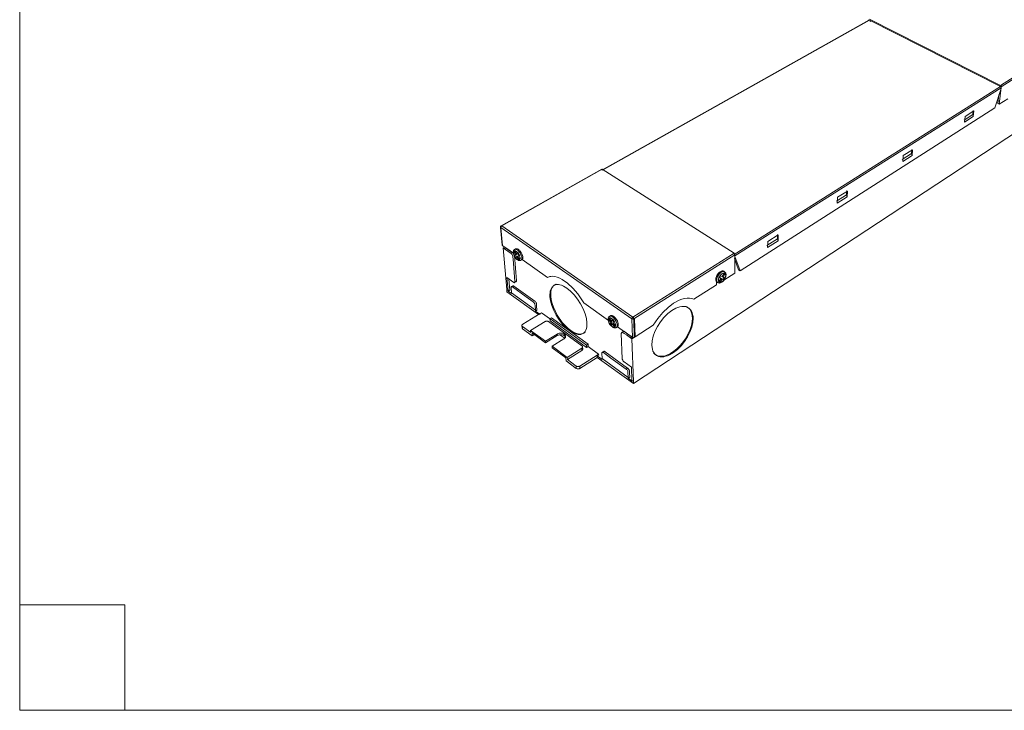
# Model space of a CAD drawing. Units: inches. Extents: x 2722 to 4836, y 244 to 1112.
# Drawn here: x 4180 to 4606, y 244 to 542 of the extents above; entities that cross this region are included whole.
import ezdxf

# ---------------------------------------------------------------- set-up
doc = ezdxf.new("R2010")
doc.units = ezdxf.units.IN
doc.header["$MEASUREMENT"] = 0
doc.layers.add('Object', color=7, linetype='Continuous', lineweight=5, true_color=0x000000)

# ---------------------------------------------------------------- blocks, each defined once
blk = doc.blocks.new('BL lettre size')
at = {"layer": 'Object', "color": 9, "lineweight": 0}
for q in [(0, -423.04), (24, -447.04)]:
    blk.add_line((24, -423.04), q, dxfattribs=at)
blk.add_lwpolyline([(0, -447.04), (345.44, -447.04), (345.44, 0), (0, 0)], close=True, dxfattribs=at)
blk = doc.blocks.new('HT100_product')
at = {"layer": 'Object', "color": 6}
for points in [[(102.14, 157.68, 0), (158.82, 129, 0)], [(-13.69, 92.35, 0), (101.86, 157.29, 0)], [(102.11, 157.28, 0), (-13.45, 92.31, 0)], [(102.11, 157.28, 0), (102.08, 157.29, 0), (102.05, 157.3, 0), (102.01, 157.31, 0), (101.98, 157.32, 0), (101.95, 157.32, 0), (101.92, 157.31, 0), (101.89, 157.3, 0), (101.86, 157.29, 0), (101.83, 157.27, 0), (101.81, 157.25, 0), (101.79, 157.22, 0), (101.77, 157.19, 0), (101.76, 157.16, 0), (101.75, 157.13, 0), (101.74, 157.09, 0), (101.74, 157.06, 0)], [(101.75, 157.22, 0), (101.76, 157.46, 0)], [(158.77, 128.59, 0), (102.11, 157.28, 0)], [(102.31, 156.93, 0), (102.66, 156.75, 0)], [(158.82, 129, 0), (190.55, 148.98, 0)], [(159.16, 128.4, 0), (190.87, 148.4, 0)], [(43.51, 55.95, 0), (158.77, 128.59, 0)], [(43.9, 55.27, 0), (159.11, 127.99, 0)], [(159.13, 128.15, 0), (158.28, 120.85, 0)], [(159.11, 127.99, 0), (159.12, 128.07, 0), (159.11, 128.15, 0), (159.08, 128.24, 0), (159.03, 128.34, 0), (158.98, 128.42, 0), (158.91, 128.49, 0), (158.84, 128.55, 0), (158.77, 128.59, 0)], [(158.82, 129, 0), (158.9, 128.96, 0), (158.97, 128.89, 0), (159.03, 128.82, 0), (159.08, 128.74, 0), (159.13, 128.65, 0), (159.15, 128.57, 0), (159.16, 128.48, 0), (159.17, 128.44, 0), (159.16, 128.4, 0)], [(159.09, 127.74, 0), (159.11, 127.99, 0)], [(159.13, 128.15, 0), (159.16, 128.4, 0)], [(159.09, 127.74, 0), (156.39, 119.28, 0)], [(158.1, 124.96, 0), (157.66, 121.17, 0)], [(0, 0, 0), (186.79, 122.8, 0)], [(157.66, 121.17, 0), (158.28, 120.85, 0)], [(158.28, 120.85, 0), (161.93, 123.19, 0)], [(156.39, 119.28, 0), (46.13, 48.83, 0)], [(146.83, 116.39, 0), (143.04, 113.99, 0)], [(143.52, 115.62, 0), (143.26, 113.17, 0)], [(147.05, 115.57, 0), (143.26, 113.17, 0)], [(143.52, 115.62, 0), (147.31, 118.02, 0)], [(146.83, 116.39, 0), (147.02, 118.17, 0)], [(147.05, 115.57, 0), (146.83, 116.39, 0)], [(147.31, 118.02, 0), (147.05, 115.57, 0)], [(120.31, 99.55, 0), (116.3, 97, 0)], [(120.55, 98.71, 0), (116.54, 96.16, 0)], [(116.74, 98.64, 0), (116.54, 96.16, 0)], [(116.74, 98.64, 0), (120.76, 101.19, 0)], [(120.31, 99.55, 0), (120.47, 101.35, 0)], [(120.55, 98.71, 0), (120.31, 99.55, 0)], [(120.76, 101.19, 0), (120.55, 98.71, 0)], [(-57.23, 68.33, 0), (-13.71, 92.77, 0)], [(-57, 68.28, 0), (-13.47, 92.73, 0)], [(-13.47, 92.73, 0), (43.51, 56.39, 0)], [(92.19, 81.68, 0), (87.93, 78.97, 0)], [(88.32, 80.63, 0), (92.59, 83.33, 0)], [(92.19, 81.68, 0), (92.3, 83.5, 0)], [(92.44, 80.82, 0), (92.19, 81.68, 0)], [(92.59, 83.33, 0), (92.44, 80.82, 0)], [(92.44, 80.82, 0), (88.19, 78.11, 0)], [(88.32, 80.63, 0), (88.19, 78.11, 0)], [(-57.51, 67.81, 0), (-57.51, 67.88, 0), (-57.5, 67.96, 0), (-57.48, 68.03, 0), (-57.45, 68.1, 0), (-57.41, 68.17, 0), (-57.36, 68.23, 0), (-57.3, 68.28, 0), (-57.23, 68.33, 0)], [(-57.38, 67.62, 0), (-57.38, 67.7, 0), (-57.37, 67.79, 0), (-57.34, 67.89, 0), (-57.29, 67.99, 0), (-57.22, 68.08, 0), (-57.15, 68.16, 0), (-57.07, 68.23, 0), (-57, 68.28, 0)], [(-57, 68.28, 0), (-57.06, 68.32, 0), (-57.09, 68.33, 0), (-57.12, 68.34, 0), (-57.15, 68.35, 0), (-57.17, 68.35, 0), (-57.18, 68.34, 0), (-57.2, 68.34, 0), (-57.21, 68.34, 0), (-57.22, 68.33, 0), (-57.23, 68.33, 0), (-57.24, 68.32, 0), (-57.25, 68.31, 0), (-57.26, 68.3, 0), (-57.27, 68.29, 0), (-57.28, 68.28, 0), (-57.29, 68.25, 0), (-57.3, 68.22, 0), (-57.31, 68.19, 0), (-57.31, 68.15, 0), (-57.31, 68.1, 0)], [(-0.29, 28.8, 0), (-57, 68.28, 0)], [(-57.49, 67.55, 0), (-57.51, 67.81, 0)], [(-57.36, 67.36, 0), (-57.39, 67.38, 0), (-57.42, 67.41, 0), (-57.44, 67.44, 0), (-57.46, 67.47, 0), (-57.47, 67.5, 0), (-57.48, 67.53, 0), (-57.49, 67.57, 0), (-57.48, 67.6, 0), (-57.48, 67.64, 0), (-57.46, 67.67, 0), (-57.44, 67.7, 0), (-57.42, 67.74, 0), (-57.39, 67.77, 0), (-57.36, 67.79, 0), (-57.29, 67.84, 0)], [(-56.82, 59.92, 0), (-57.49, 67.55, 0)], [(-0.71, 28.09, 0), (-57.38, 67.62, 0)], [(-57.36, 67.36, 0), (-57.38, 67.62, 0)], [(-57.36, 67.36, 0), (-56.7, 59.73, 0)], [(58.12, 61.48, 0), (62.66, 64.36, 0)], [(62.31, 62.69, 0), (62.37, 64.54, 0)], [(62.66, 64.36, 0), (62.58, 61.82, 0)], [(-56.7, 59.73, 0), (-56.73, 59.75, 0), (-56.75, 59.78, 0), (-56.77, 59.81, 0), (-56.79, 59.84, 0), (-56.81, 59.87, 0), (-56.82, 59.9, 0), (-56.82, 59.94, 0), (-56.82, 59.97, 0), (-56.81, 60.01, 0), (-56.79, 60.04, 0), (-56.78, 60.08, 0), (-56.75, 60.11, 0), (-56.72, 60.14, 0), (-56.69, 60.17, 0), (-56.62, 60.21, 0)], [(-56.49, 59.58, 0), (-56.7, 59.73, 0)], [(62.31, 62.69, 0), (57.78, 59.82, 0)], [(62.58, 61.82, 0), (58.06, 58.94, 0)], [(58.12, 61.48, 0), (58.06, 58.94, 0)], [(62.58, 61.82, 0), (62.31, 62.69, 0)], [(-56.49, 59.58, 0), (-51.85, 56.31, 0)], [(-56.38, 58.72, 0), (-55.71, 59.11, 0)], [(-56.38, 58.72, 0), (-55.83, 58.33, 0)], [(-56.38, 58.72, 0), (-54.82, 40.74, 0)], [(-55.16, 58.72, 0), (-55.83, 58.33, 0)], [(-51.27, 44.15, 0), (-51.92, 51.94, 0), (-52.08, 53.91, 0), (-52.16, 54.9, 0), (-52.2, 55.13, 0), (-52.28, 55.4, 0), (-52.41, 55.67, 0), (-52.58, 55.93, 0), (-52.78, 56.15, 0), (-52.98, 56.32, 0), (-55.83, 58.33, 0)], [(-55.16, 58.72, 0), (-55.71, 59.11, 0)], [(-55.16, 58.72, 0), (-53.49, 57.54, 0), (-52.65, 56.95, 0), (-52.24, 56.65, 0), (-52.13, 56.56, 0), (-52.02, 56.46, 0), (-51.83, 56.2, 0)], [(-48.69, 53.38, 0), (-48.77, 53.34, 0), (-48.86, 53.3, 0), (-48.96, 53.27, 0), (-49.15, 53.24, 0), (-49.34, 53.24, 0), (-49.52, 53.27, 0), (-49.71, 53.32, 0), (-49.89, 53.4, 0), (-50.07, 53.5, 0), (-50.41, 53.74, 0), (-50.75, 54.05, 0), (-51.06, 54.42, 0), (-51.34, 54.83, 0), (-51.58, 55.27, 0), (-51.77, 55.73, 0), (-51.91, 56.18, 0), (-51.99, 56.62, 0), (-51.99, 57.03, 0), (-51.97, 57.23, 0), (-51.92, 57.42, 0), (-51.85, 57.6, 0), (-51.75, 57.76, 0), (-51.63, 57.9, 0), (-51.53, 57.99, 0), (-51.41, 58.07, 0)], [(-51.65, 55.88, 0), (-51.57, 55.67, 0), (-51.52, 55.47, 0)], [(-51.59, 56.96, 0), (-51.17, 57.2, 0)], [(-51.19, 57.18, 0), (-51.59, 56.96, 0)], [(-51.59, 56.96, 0), (-50.92, 55.8, 0)], [(-50.92, 55.8, 0), (-51.47, 55.49, 0)], [(-51.47, 55.49, 0), (-51.05, 55.74, 0)], [(-51.47, 55.49, 0), (-50.98, 54.64, 0)], [(-51.41, 58.07, 0), (-50.99, 58.32, 0)], [(-48.31, 54.49, 0), (-48.35, 54.82, 0), (-48.43, 55.16, 0), (-48.7, 55.87, 0), (-49.08, 56.57, 0), (-49.55, 57.2, 0), (-49.8, 57.47, 0), (-50.06, 57.7, 0), (-50.31, 57.89, 0), (-50.57, 58.03, 0), (-50.81, 58.12, 0), (-50.92, 58.14, 0), (-51.03, 58.16, 0), (-51.14, 58.16, 0), (-51.23, 58.14, 0), (-51.33, 58.11, 0), (-51.41, 58.07, 0)], [(-51.19, 57.18, 0), (-50.77, 57.43, 0)], [(-50.52, 56.02, 0), (-51.19, 57.18, 0)], [(-50.5, 56.04, 0), (-51.17, 57.2, 0)], [(-51.05, 55.74, 0), (-50.5, 56.04, 0)], [(-50.56, 54.88, 0), (-51.05, 55.74, 0)], [(-47.89, 54.74, 0), (-47.93, 55.07, 0), (-48.02, 55.42, 0), (-48.28, 56.13, 0), (-48.65, 56.81, 0), (-49.11, 57.43, 0), (-49.36, 57.7, 0), (-49.63, 57.94, 0), (-49.9, 58.13, 0), (-50.16, 58.28, 0), (-50.4, 58.36, 0), (-50.51, 58.39, 0), (-50.62, 58.4, 0), (-50.72, 58.4, 0), (-50.82, 58.38, 0), (-50.91, 58.36, 0), (-50.99, 58.32, 0)], [(-50.92, 55.8, 0), (-50.5, 56.04, 0)], [(-49.97, 56.32, 0), (-50.52, 56.02, 0)], [(-50.52, 56.02, 0), (-50.1, 56.26, 0)], [(-50.03, 55.17, 0), (-49.48, 55.47, 0)], [(-50.03, 55.17, 0), (-49.61, 55.41, 0)], [(-49.97, 56.32, 0), (-49.55, 56.57, 0)], [(-49.48, 55.47, 0), (-49.97, 56.32, 0)], [(-49.48, 55.47, 0), (-49.06, 55.71, 0)], [(43.51, 56.39, 0), (-0.29, 28.8, 0)], [(43.9, 55.7, 0), (0.11, 28.08, 0)], [(43.51, 56.39, 0), (43.59, 56.33, 0), (43.67, 56.25, 0), (43.74, 56.17, 0), (43.79, 56.08, 0), (43.84, 55.98, 0), (43.88, 55.89, 0), (43.9, 55.79, 0), (43.9, 55.7, 0)], [(43.51, 55.95, 0), (43.58, 55.9, 0), (43.65, 55.83, 0), (43.72, 55.75, 0), (43.79, 55.65, 0), (43.84, 55.55, 0), (43.87, 55.45, 0), (43.89, 55.36, 0), (43.9, 55.27, 0)], [(43.9, 55.44, 0), (43.81, 47.76, 0)], [(43.9, 55.44, 0), (43.9, 55.7, 0)], [(-51.5, 55.38, 0), (-50.61, 44.54, 0)], [(-50.98, 54.64, 0), (-50.43, 54.94, 0)], [(-50.98, 54.64, 0), (-50.56, 54.88, 0)], [(-50.01, 55.19, 0), (-50.56, 54.88, 0)], [(-50.43, 54.94, 0), (-50.01, 55.19, 0)], [(-50.43, 54.94, 0), (-49.76, 53.78, 0)], [(-49.36, 54, 0), (-50.03, 55.17, 0)], [(-49.34, 54.03, 0), (-50.01, 55.19, 0)], [(-49.76, 53.78, 0), (-49.34, 54.03, 0)], [(-49.76, 53.78, 0), (-49.36, 54, 0)], [(-49.36, 54, 0), (-48.94, 54.25, 0)], [(-48.69, 53.38, 0), (-48.64, 53.41, 0), (-48.59, 53.45, 0), (-48.54, 53.5, 0), (-48.5, 53.55, 0), (-48.46, 53.6, 0), (-48.4, 53.72, 0), (-48.35, 53.87, 0), (-48.32, 54.03, 0), (-48.3, 54.2, 0), (-48.31, 54.49, 0)], [(-48.27, 53.62, 0), (-48.69, 53.38, 0)], [(-48.27, 53.62, 0), (-48.22, 53.66, 0), (-48.17, 53.69, 0), (-48.13, 53.74, 0), (-48.08, 53.79, 0), (-48.05, 53.84, 0), (-47.98, 53.96, 0), (-47.93, 54.1, 0), (-47.9, 54.26, 0), (-47.88, 54.44, 0), (-47.89, 54.74, 0)], [(-48.16, 54.16, 0), (-48.13, 53.73, 0)], [(-48.13, 53.73, 0), (-37.17, 45.99, 0)], [(45.51, 49.23, 0), (43.72, 54.17, 0)], [(43.9, 55.02, 0), (43.9, 55.27, 0)], [(46.13, 48.83, 0), (43.9, 55.02, 0)], [(39.06, 48.63, 0), (39, 48.67, 0), (38.87, 48.73, 0), (38.72, 48.76, 0), (38.56, 48.77, 0), (38.4, 48.76, 0), (38.22, 48.73, 0), (38.04, 48.67, 0), (37.85, 48.59, 0), (37.45, 48.35, 0), (37.06, 48.04, 0), (36.7, 47.67, 0), (36.38, 47.25, 0), (36.1, 46.79, 0), (35.88, 46.33, 0), (35.71, 45.85, 0), (35.62, 45.39, 0), (35.6, 45.16, 0), (35.6, 44.94, 0), (35.62, 44.74, 0), (35.66, 44.57, 0), (35.72, 44.4, 0), (35.79, 44.26, 0), (35.88, 44.14, 0), (35.96, 44.07, 0), (36.05, 44, 0)], [(39.45, 48.38, 0), (39.39, 48.42, 0), (39.32, 48.45, 0), (39.25, 48.47, 0), (39.1, 48.51, 0), (38.94, 48.52, 0), (38.77, 48.51, 0), (38.6, 48.47, 0), (38.41, 48.41, 0), (38.22, 48.33, 0), (37.84, 48.1, 0), (37.46, 47.79, 0), (37.1, 47.42, 0), (36.77, 46.99, 0), (36.49, 46.53, 0), (36.26, 46.05, 0), (36.1, 45.57, 0), (36.01, 45.11, 0), (35.99, 44.69, 0), (36.01, 44.49, 0), (36.05, 44.32, 0), (36.11, 44.15, 0), (36.18, 44.01, 0), (36.27, 43.89, 0), (36.35, 43.81, 0), (36.44, 43.74, 0)], [(40.07, 47.05, 0), (40.04, 46.71, 0), (39.97, 46.35, 0), (39.86, 45.99, 0), (39.71, 45.64, 0), (39.31, 44.95, 0), (39.07, 44.64, 0), (38.81, 44.36, 0), (38.53, 44.11, 0), (38.24, 43.9, 0), (37.94, 43.74, 0), (37.64, 43.62, 0), (37.48, 43.58, 0), (37.33, 43.55, 0), (37.17, 43.54, 0), (37.02, 43.55, 0), (36.87, 43.57, 0), (36.72, 43.61, 0), (36.57, 43.67, 0), (36.44, 43.75, 0)], [(39.04, 47.52, 0), (38.35, 46.35, 0)], [(39.14, 47.55, 0), (38.45, 46.38, 0)], [(38.85, 46.12, 0), (39.54, 47.3, 0)], [(39.54, 47.3, 0), (39.04, 47.52, 0)], [(39.06, 48.63, 0), (39.45, 48.38, 0)], [(43.81, 47.76, 0), (39.12, 44.77, 0)], [(39.45, 48.38, 0), (39.6, 48.27, 0), (39.73, 48.13, 0), (39.84, 47.98, 0), (39.93, 47.81, 0), (39.99, 47.63, 0), (40.04, 47.44, 0), (40.06, 47.25, 0), (40.07, 47.05, 0)], [(46.13, 48.83, 0), (45.51, 49.23, 0)], [(-54.27, 40.34, 0), (-54.75, 45.88, 0)], [(-54.75, 45.88, 0), (-52.81, 44.48, 0), (-51.83, 43.78, 0), (-51.71, 43.72, 0), (-51.65, 43.7, 0), (-51.6, 43.69, 0), (-51.55, 43.68, 0), (-51.5, 43.69, 0), (-51.47, 43.69, 0), (-51.45, 43.7, 0), (-51.43, 43.71, 0), (-51.41, 43.72, 0), (-51.39, 43.73, 0), (-51.38, 43.75, 0), (-51.36, 43.76, 0), (-51.34, 43.78, 0), (-51.32, 43.82, 0), (-51.3, 43.87, 0), (-51.28, 43.93, 0), (-51.27, 43.99, 0), (-51.27, 44.06, 0), (-51.27, 44.15, 0)], [(-53.48, 40.47, 0), (-53.89, 45.26, 0)], [(-50.75, 44.11, 0), (-51.41, 43.72, 0)], [(-50.61, 44.54, 0), (-51.27, 44.15, 0)], [(-51.2, 44.19, 0), (-51.07, 44.12, 0), (-51.01, 44.1, 0), (-50.96, 44.08, 0), (-50.9, 44.07, 0), (-50.85, 44.07, 0), (-50.83, 44.08, 0), (-50.8, 44.08, 0), (-50.78, 44.09, 0), (-50.76, 44.1, 0), (-50.74, 44.11, 0), (-50.72, 44.13, 0), (-50.7, 44.14, 0), (-50.69, 44.16, 0), (-50.67, 44.18, 0), (-50.65, 44.23, 0), (-50.63, 44.28, 0), (-50.61, 44.34, 0), (-50.6, 44.41, 0), (-50.61, 44.54, 0)], [(-37.17, 45.99, 0), (-36.84, 46.14, 0), (-36.5, 46.27, 0), (-36.13, 46.36, 0), (-35.74, 46.42, 0), (-34.89, 46.45, 0), (-33.96, 46.33, 0), (-32.96, 46.06, 0), (-31.89, 45.63, 0), (-30.78, 45.05, 0), (-28.49, 43.44, 0), (-26.22, 41.32, 0), (-24.13, 38.87, 0), (-21.53, 34.96, 0)], [(-33.38, 42.98, 0), (-33.69, 42.88, 0), (-33.98, 42.74, 0), (-34.25, 42.58, 0), (-34.51, 42.38, 0), (-34.74, 42.15, 0), (-34.95, 41.89, 0), (-35.14, 41.61, 0), (-35.31, 41.29, 0), (-35.57, 40.58, 0), (-35.74, 39.77, 0), (-35.82, 38.87, 0), (-35.8, 37.9, 0)], [(-34.43, 42.47, 0), (-33.76, 42.88, 0)], [(-34.1, 42.68, 0), (-33.43, 43.08, 0)], [(35.97, 42.75, 0), (26.16, 36.49, 0)], [(35.97, 44.06, 0), (35.97, 42.75, 0)], [(36.44, 43.75, 0), (36.05, 44, 0)], [(37.45, 45.74, 0), (36.77, 46.04, 0)], [(37.84, 45.48, 0), (37.15, 44.31, 0)], [(37.15, 44.31, 0), (37.65, 44.09, 0)], [(37.67, 46.65, 0), (37.16, 45.79, 0)], [(37.16, 45.79, 0), (37.84, 45.48, 0)], [(37.95, 45.52, 0), (37.26, 44.34, 0)], [(37.65, 44.09, 0), (37.26, 44.34, 0)], [(37.84, 45.48, 0), (37.45, 45.74, 0)], [(37.65, 44.09, 0), (38.34, 45.26, 0)], [(38.35, 46.35, 0), (37.67, 46.65, 0)], [(38.34, 45.26, 0), (37.95, 45.52, 0)], [(38.63, 45.21, 0), (37.95, 45.52, 0)], [(38.34, 45.26, 0), (39.02, 44.96, 0)], [(38.85, 46.12, 0), (38.45, 46.38, 0)], [(39.13, 46.08, 0), (38.63, 45.21, 0)], [(39.02, 44.96, 0), (38.63, 45.21, 0)], [(39.52, 45.82, 0), (38.85, 46.12, 0)], [(39.02, 44.96, 0), (39.52, 45.82, 0)], [(39.52, 45.82, 0), (39.13, 46.08, 0)], [(-54.27, 40.34, 0), (-54.82, 40.74, 0)], [(-54.27, 40.34, 0), (-54.82, 40.74, 0)], [(-54.82, 40.74, 0), (-54.73, 39.76, 0)], [(-54.73, 39.76, 0), (-41.11, 29.87, 0)], [(-54.25, 40.02, 0), (-54.27, 40.34, 0)], [(-53.48, 40.47, 0), (-54.25, 40.02, 0)], [(-52.76, 38.94, 0), (-54.25, 40.02, 0)], [(-52.37, 41.86, 0), (-52.46, 41.92, 0), (-52.55, 41.96, 0), (-52.64, 41.99, 0), (-52.68, 42, 0), (-52.71, 42, 0), (-52.75, 42, 0), (-52.79, 41.99, 0), (-52.82, 41.98, 0), (-52.85, 41.96, 0), (-52.88, 41.94, 0), (-52.9, 41.92, 0), (-52.92, 41.89, 0), (-52.94, 41.86, 0), (-52.96, 41.82, 0), (-52.97, 41.78, 0), (-52.98, 41.73, 0), (-52.99, 41.63, 0), (-52.98, 41.51, 0), (-52.79, 39.26, 0)], [(-52.84, 41.97, 0), (-52.18, 42.36, 0)], [(-42.44, 31.75, 0), (-52.79, 39.26, 0)], [(-42.44, 31.75, 0), (-52.79, 39.26, 0)], [(-52.79, 39.26, 0), (-52.76, 38.94, 0)], [(-51.71, 42.25, 0), (-52.37, 41.86, 0)], [(-52.37, 41.86, 0), (-46.4, 37.55, 0), (-43.38, 35.37, 0), (-43.19, 35.21, 0), (-43.01, 35, 0), (-42.85, 34.75, 0), (-42.72, 34.48, 0), (-42.64, 34.21, 0), (-42.6, 33.96, 0), (-42.44, 31.75, 0)], [(-52.25, 42.29, 0), (-52.23, 42.31, 0), (-52.21, 42.34, 0), (-52.19, 42.35, 0), (-52.16, 42.37, 0), (-52.13, 42.38, 0), (-52.1, 42.38, 0), (-52.07, 42.39, 0), (-52.03, 42.39, 0), (-51.99, 42.38, 0), (-51.96, 42.38, 0), (-51.88, 42.35, 0), (-51.79, 42.31, 0), (-51.71, 42.25, 0)], [(-41.75, 31.83, 0), (-41.89, 33.64, 0), (-41.96, 34.54, 0), (-42.02, 34.78, 0), (-42.13, 35.04, 0), (-42.28, 35.29, 0), (-42.45, 35.52, 0), (-42.64, 35.71, 0), (-51.71, 42.25, 0)], [(-35.8, 37.9, 0), (-35.6, 36.36, 0), (-35.2, 34.73, 0), (-34.62, 33.03, 0), (-32.96, 29.62, 0), (-30.78, 26.48, 0), (-29.57, 25.11, 0), (-28.31, 23.92, 0), (-27.03, 22.94, 0), (-25.78, 22.19, 0), (-24.57, 21.69, 0), (-23.99, 21.54, 0), (-23.44, 21.47, 0), (-22.92, 21.46, 0), (-22.42, 21.52, 0), (-21.96, 21.65, 0), (-21.54, 21.85, 0), (-21.16, 22.11, 0), (-20.82, 22.44, 0)], [(-21.53, 34.96, 0), (-10.8, 27.39, 0)], [(26.16, 36.49, 0), (25.69, 36.67, 0), (25.22, 36.8, 0), (24.22, 36.95, 0), (23.17, 36.95, 0), (22.07, 36.79, 0), (20.93, 36.49, 0), (19.76, 36.06, 0), (17.38, 34.79, 0), (15, 33.02, 0), (12.69, 30.82, 0), (10.53, 28.22, 0), (8.6, 25.28, 0)], [(-47.9, 25.76, 0), (-40.42, 30.29, 0)], [(-42.41, 31.43, 0), (-42.44, 31.75, 0)], [(-41.75, 31.83, 0), (-42.41, 31.43, 0)], [(-40.4, 29.96, 0), (-42.41, 31.43, 0)], [(-39.76, 30.69, 0), (-40.42, 30.29, 0)], [(-39.76, 30.69, 0), (-35.93, 27.91, 0)], [(22.44, 33.44, 0), (22.78, 33.33, 0), (23.11, 33.19, 0), (23.42, 33.01, 0), (23.72, 32.81, 0), (23.99, 32.59, 0), (24.24, 32.33, 0), (24.47, 32.05, 0), (24.68, 31.74, 0), (25.03, 31.05, 0), (25.29, 30.26, 0), (25.45, 29.38, 0), (25.51, 28.4, 0)], [(23.24, 33.14, 0), (23.87, 32.72, 0)], [(-47.9, 25.76, 0), (-48.05, 25.65, 0), (-48.11, 25.59, 0), (-48.17, 25.53, 0), (-48.21, 25.47, 0), (-48.25, 25.4, 0), (-48.27, 25.33, 0), (-48.29, 25.26, 0), (-48.29, 25.19, 0), (-48.29, 25.12, 0), (-48.27, 25.05, 0), (-48.25, 24.98, 0), (-48.21, 24.92, 0), (-48.17, 24.86, 0), (-48.11, 24.8, 0), (-48.05, 24.75, 0)], [(-38.23, 26.87, 0), (-44.5, 23.05, 0)], [(-36.7, 26.86, 0), (-36.71, 26.87, 0), (-36.86, 26.96, 0), (-37.04, 27.02, 0), (-37.24, 27.06, 0), (-37.46, 27.08, 0), (-37.68, 27.06, 0), (-37.9, 27.01, 0), (-38.07, 26.95, 0), (-38.23, 26.87, 0)], [(-22.28, 16.39, 0), (-36.7, 26.86, 0)], [(-35.5, 28.54, 0), (-36.16, 28.13, 0)], [(-36.16, 28.13, 0), (-36.09, 27.15, 0)], [(-20.3, 16.64, 0), (-36.16, 28.13, 0)], [(-20.25, 15.66, 0), (-36.09, 27.15, 0)], [(-35.5, 28.54, 0), (-19.64, 17.06, 0)], [(-7.38, 24.3, 0), (-7.47, 24.25, 0), (-7.56, 24.2, 0), (-7.66, 24.17, 0), (-7.76, 24.15, 0), (-7.96, 24.12, 0), (-8.16, 24.13, 0), (-8.36, 24.16, 0), (-8.56, 24.22, 0), (-8.75, 24.3, 0), (-9.13, 24.52, 0), (-9.5, 24.82, 0), (-9.85, 25.18, 0), (-10.16, 25.59, 0), (-10.44, 26.04, 0), (-10.67, 26.51, 0), (-10.84, 26.98, 0), (-10.95, 27.45, 0), (-10.98, 27.9, 0), (-10.97, 28.11, 0), (-10.93, 28.31, 0), (-10.87, 28.51, 0), (-10.79, 28.69, 0), (-10.68, 28.85, 0), (-10.54, 29, 0), (-10.46, 29.06, 0), (-10.38, 29.12, 0)], [(-7.13, 26.19, 0), (-7.43, 26.94, 0), (-7.85, 27.67, 0), (-8.37, 28.31, 0), (-8.65, 28.58, 0), (-8.93, 28.81, 0), (-9.22, 28.99, 0), (-9.49, 29.13, 0), (-9.63, 29.17, 0), (-9.75, 29.2, 0), (-9.88, 29.22, 0), (-10, 29.23, 0), (-10.11, 29.22, 0), (-10.22, 29.19, 0), (-10.31, 29.16, 0), (-10.4, 29.1, 0), (-10.48, 29.04, 0), (-10.56, 28.96, 0), (-10.62, 28.87, 0), (-10.67, 28.77, 0)], [(-10.38, 28.11, 0), (-10.64, 27.61, 0)], [(-10.64, 27.61, 0), (-10.21, 27.87, 0)], [(-10.64, 27.61, 0), (-9.76, 26.57, 0)], [(-10.38, 29.12, 0), (-9.96, 29.38, 0)], [(-9.51, 27.07, 0), (-10.38, 28.11, 0)], [(-10.21, 27.87, 0), (-9.95, 28.38, 0)], [(-9.34, 26.84, 0), (-10.21, 27.87, 0)], [(-9.76, 26.57, 0), (-10.11, 25.89, 0)], [(-10.11, 25.89, 0), (-9.69, 26.15, 0)], [(-10.11, 25.89, 0), (-9.47, 25.12, 0)], [(-6.71, 26.46, 0), (-6.96, 27.12, 0), (-7.31, 27.76, 0), (-7.73, 28.33, 0), (-8.19, 28.82, 0), (-8.44, 29.02, 0), (-8.68, 29.19, 0), (-8.93, 29.33, 0), (-9.17, 29.43, 0), (-9.4, 29.48, 0), (-9.51, 29.49, 0), (-9.61, 29.49, 0), (-9.71, 29.48, 0), (-9.8, 29.46, 0), (-9.88, 29.42, 0), (-9.96, 29.38, 0)], [(-9.76, 26.57, 0), (-9.34, 26.84, 0)], [(-9.69, 26.15, 0), (-9.34, 26.84, 0)], [(-9.05, 25.39, 0), (-9.69, 26.15, 0)], [(-9.16, 27.76, 0), (-9.51, 27.07, 0)], [(-9.51, 27.07, 0), (-9.08, 27.34, 0)], [(-9.47, 25.12, 0), (-9.12, 25.81, 0)], [(-8.51, 26.99, 0), (-9.16, 27.76, 0)], [(-9.12, 25.81, 0), (-8.7, 26.07, 0)], [(-9.12, 25.81, 0), (-8.25, 24.76, 0)], [(-9.08, 27.34, 0), (-8.73, 28.02, 0)], [(-8.86, 26.31, 0), (-8.51, 26.99, 0)], [(-7.99, 25.27, 0), (-8.86, 26.31, 0)], [(-7.82, 25.03, 0), (-8.7, 26.07, 0)], [(-7.38, 24.3, 0), (-7.31, 24.35, 0), (-7.24, 24.42, 0), (-7.18, 24.49, 0), (-7.13, 24.58, 0), (-7.08, 24.67, 0), (-7.04, 24.77, 0), (-6.99, 25.01, 0), (-6.98, 25.27, 0), (-6.99, 25.56, 0), (-7.05, 25.87, 0), (-7.13, 26.19, 0)], [(-6.96, 24.56, 0), (-6.89, 24.62, 0), (-6.82, 24.68, 0), (-6.76, 24.76, 0), (-6.71, 24.84, 0), (-6.66, 24.93, 0), (-6.62, 25.03, 0), (-6.57, 25.26, 0), (-6.55, 25.52, 0), (-6.57, 25.81, 0), (-6.62, 26.12, 0), (-6.71, 26.46, 0)], [(-0.29, 28.8, 0), (-0.37, 28.74, 0), (-0.45, 28.67, 0), (-0.53, 28.58, 0), (-0.59, 28.48, 0), (-0.65, 28.37, 0), (-0.68, 28.27, 0), (-0.7, 28.17, 0), (-0.71, 28.09, 0)], [(-0.44, 20.03, 0), (-0.71, 28.09, 0)], [(-0.71, 28.09, 0), (-0.63, 28.04, 0), (-0.53, 28.01, 0), (-0.42, 27.98, 0), (-0.3, 27.97, 0), (-0.18, 27.98, 0), (-0.07, 28, 0), (0.03, 28.04, 0), (0.11, 28.08, 0)], [(0.11, 28.08, 0), (0.1, 28.17, 0), (0.08, 28.26, 0), (0.04, 28.37, 0), (-0.01, 28.47, 0), (-0.08, 28.57, 0), (-0.15, 28.66, 0), (-0.22, 28.74, 0), (-0.29, 28.8, 0)], [(0.37, 20.03, 0), (0.11, 28.08, 0)], [(0.46, 28.04, 0), (0.38, 27.98, 0)], [(0.38, 27.98, 0), (0.63, 20.19, 0)], [(0.71, 20.24, 0), (0.46, 28.04, 0)], [(25.51, 28.4, 0), (25.41, 26.87, 0), (25.08, 25.18, 0), (24.51, 23.42, 0), (23.73, 21.63, 0), (22.76, 19.87, 0), (21.61, 18.18, 0), (20.32, 16.61, 0), (18.93, 15.2, 0), (17.47, 14, 0), (15.98, 13.04, 0), (14.49, 12.34, 0), (13.77, 12.1, 0), (13.06, 11.93, 0), (12.38, 11.84, 0), (11.73, 11.83, 0), (11.11, 11.9, 0), (10.52, 12.05, 0), (9.99, 12.27, 0), (9.49, 12.58, 0), (9.05, 12.95, 0), (8.66, 13.4, 0)], [(-48.21, 24.17, 0), (-48.29, 25.15, 0)], [(-47.97, 23.77, 0), (-48.02, 23.81, 0), (-48.07, 23.85, 0), (-48.11, 23.9, 0), (-48.14, 23.95, 0), (-48.17, 24, 0), (-48.19, 24.06, 0), (-48.2, 24.11, 0), (-48.21, 24.17, 0)], [(-48.05, 24.75, 0), (-44.42, 22.07, 0)], [(-48.05, 24.75, 0), (-47.97, 23.77, 0)], [(-47.97, 23.76, 0), (-43.78, 20.67, 0)], [(-44.5, 23.05, 0), (-38.09, 18.33, 0)], [(-44.42, 22.07, 0), (-44.5, 23.05, 0)], [(-38.04, 17.67, 0), (-43.88, 21.98, 0)], [(-43.88, 21.98, 0), (-43.78, 20.67, 0)], [(-43.78, 20.67, 0), (-42.41, 21.51, 0)], [(-38.09, 18.33, 0), (-33.06, 21.43, 0)], [(-30.14, 19.35, 0), (-29.99, 19.46, 0), (-29.85, 19.58, 0), (-29.73, 19.7, 0), (-29.63, 19.83, 0), (-29.55, 19.97, 0), (-29.49, 20.11, 0), (-29.45, 20.25, 0), (-29.42, 20.39, 0), (-29.42, 20.53, 0), (-29.44, 20.68, 0), (-29.48, 20.81, 0), (-29.54, 20.95, 0), (-29.63, 21.08, 0), (-29.73, 21.2, 0), (-29.84, 21.32, 0), (-29.98, 21.42, 0), (-30.13, 21.52, 0), (-30.47, 21.68, 0), (-30.85, 21.78, 0), (-31.26, 21.84, 0), (-31.69, 21.84, 0), (-32.11, 21.79, 0), (-32.52, 21.68, 0), (-32.8, 21.57, 0), (-33.06, 21.43, 0)], [(-33.02, 20.77, 0), (-33.06, 21.43, 0)], [(-21.12, 22.11, 0), (-21.79, 21.69, 0)], [(-8.25, 24.76, 0), (-7.99, 25.27, 0)], [(-6.96, 24.56, 0), (-7.38, 24.3, 0)], [(-6.89, 24.98, 0), (-6.87, 24.57, 0)], [(-6.87, 24.57, 0), (-0.44, 20.03, 0)], [(-1.27, 19.78, 0), (-3.08, 21.06, 0), (-3.99, 21.7, 0), (-4.44, 22.02, 0), (-4.66, 22.16, 0), (-4.77, 22.2, 0), (-4.82, 22.22, 0), (-4.88, 22.22, 0), (-4.92, 22.23, 0), (-4.97, 22.22, 0), (-5.01, 22.21, 0), (-5.05, 22.2, 0), (-5.09, 22.18, 0), (-5.12, 22.15, 0), (-5.15, 22.12, 0), (-5.18, 22.09, 0), (-5.2, 22.04, 0), (-5.22, 22, 0), (-5.23, 21.95, 0), (-5.24, 21.89, 0), (-5.25, 21.75, 0), (-4.83, 10.77, 0)], [(-5.09, 22.18, 0), (-4.41, 22.61, 0)], [(-4.51, 22.51, 0), (-4.53, 22.47, 0), (-4.54, 22.43, 0), (-4.55, 22.39, 0), (-4.57, 22.28, 0), (-4.57, 22.11, 0)], [(-0.59, 20.21, 0), (-2.38, 21.47, 0), (-3.26, 22.1, 0), (-3.71, 22.41, 0), (-3.93, 22.56, 0), (-4.04, 22.61, 0), (-4.14, 22.64, 0)], [(8.6, 25.28, 0), (0.71, 20.24, 0)], [(-38.04, 17.67, 0), (-38.09, 18.33, 0)], [(-33.02, 20.77, 0), (-38.04, 17.67, 0)], [(-30.14, 19.35, 0), (-35.21, 16.2, 0)], [(-29.38, 19.87, 0), (-29.39, 19.98, 0), (-29.42, 20.08, 0), (-29.45, 20.18, 0), (-29.49, 20.27, 0), (-29.55, 20.37, 0), (-29.61, 20.46, 0), (-29.77, 20.63, 0), (-29.96, 20.78, 0), (-30.18, 20.92, 0), (-30.43, 21.02, 0), (-30.71, 21.11, 0), (-31, 21.16, 0), (-31.3, 21.19, 0), (-31.6, 21.19, 0), (-31.91, 21.16, 0), (-32.21, 21.1, 0), (-32.5, 21.02, 0), (-32.77, 20.91, 0), (-33.02, 20.77, 0)], [(-31.82, 21.17, 0), (-29.76, 19.67, 0)], [(-29.42, 20.53, 0), (-29.38, 19.87, 0)], [(-19.64, 17.06, 0), (-20.3, 16.64, 0)], [(-19.64, 17.06, 0), (-19.59, 16.07, 0)], [(-0.59, 20.21, 0), (-1.27, 19.78, 0)], [(-1.27, 19.78, 0), (-0.65, 19.34, 0)], [(0.03, 19.77, 0), (-0.65, 19.34, 0)], [(-0.03, 0.99, 0), (-0.65, 19.34, 0)], [(0.03, 19.77, 0), (-0.59, 20.21, 0)], [(0.37, 20.03, 0), (0.29, 19.98, 0), (0.19, 19.95, 0), (0.08, 19.92, 0), (-0.04, 19.92, 0), (-0.16, 19.92, 0), (-0.27, 19.95, 0), (-0.36, 19.99, 0), (-0.44, 20.03, 0)], [(0.63, 20.19, 0), (0.37, 20.03, 0)], [(-35.21, 16.2, 0), (-28.66, 11.38, 0)], [(-35.21, 16.2, 0), (-35.16, 15.55, 0)], [(-29.2, 11.15, 0), (-35.16, 15.55, 0)], [(-28.66, 11.38, 0), (-22.38, 15.33, 0)], [(-22.32, 14.35, 0), (-28.6, 10.39, 0)], [(-22.38, 15.33, 0), (-22.24, 15.44, 0), (-22.17, 15.5, 0), (-22.12, 15.57, 0), (-22.08, 15.63, 0), (-22.05, 15.7, 0), (-22.02, 15.77, 0), (-22.01, 15.84, 0), (-22, 15.92, 0), (-22.01, 15.99, 0), (-22.03, 16.06, 0), (-22.05, 16.13, 0), (-22.09, 16.2, 0), (-22.14, 16.26, 0), (-22.2, 16.32, 0), (-22.28, 16.39, 0)], [(-22.32, 14.35, 0), (-22.38, 15.33, 0)], [(-21.95, 14.95, 0), (-21.95, 14.87, 0), (-21.97, 14.79, 0), (-21.99, 14.71, 0), (-22.03, 14.63, 0), (-22.09, 14.55, 0), (-22.15, 14.48, 0), (-22.23, 14.41, 0), (-22.32, 14.35, 0)], [(-22, 15.94, 0), (-21.95, 14.95, 0)], [(-20.25, 15.66, 0), (-20.3, 16.64, 0)], [(-19.59, 16.07, 0), (-20.25, 15.66, 0)], [(-19.59, 16.07, 0), (-15.07, 12.8, 0)], [(-15.07, 12.8, 0), (-15.73, 12.38, 0)], [(-15.07, 12.8, 0), (-15.05, 12.47, 0)], [(-3.18, 6.34, 0), (-9.74, 11.07, 0), (-12.98, 13.41, 0), (-13.08, 13.48, 0), (-13.18, 13.53, 0), (-13.27, 13.56, 0), (-13.32, 13.57, 0), (-13.36, 13.58, 0), (-13.4, 13.58, 0), (-13.44, 13.58, 0), (-13.48, 13.57, 0), (-13.52, 13.56, 0), (-13.55, 13.54, 0), (-13.58, 13.52, 0), (-13.61, 13.49, 0), (-13.63, 13.46, 0), (-13.65, 13.42, 0), (-13.67, 13.38, 0), (-13.68, 13.34, 0), (-13.69, 13.29, 0), (-13.7, 13.17, 0), (-13.59, 10.83, 0)], [(-13.55, 13.54, 0), (-12.88, 13.96, 0)], [(-12.88, 13.96, 0), (-12.86, 13.98, 0), (-12.83, 13.99, 0), (-12.81, 14, 0), (-12.78, 14, 0), (-12.75, 14, 0), (-12.71, 14, 0), (-12.65, 14, 0), (-12.57, 13.98, 0), (-12.5, 13.95, 0), (-12.42, 13.91, 0), (-12.26, 13.8, 0), (-2.52, 6.77, 0)], [(-29.12, 9.84, 0), (-29.2, 11.15, 0)], [(-29.12, 9.84, 0), (-24.75, 6.61, 0)], [(-28.66, 11.38, 0), (-28.6, 10.39, 0)], [(-28.6, 10.39, 0), (-24.81, 7.6, 0)], [(-23.24, 7.6, 0), (-15.73, 12.38, 0)], [(-15.68, 11.39, 0), (-23.19, 6.61, 0)], [(-15.05, 12.47, 0), (-15.71, 12.05, 0)], [(-15.71, 12.05, 0), (-13.57, 10.5, 0)], [(-15.68, 11.39, 0), (-15.71, 12.05, 0)], [(0, 0, 0), (-15.68, 11.39, 0)], [(-2.31, 2.64, 0), (-13.59, 10.83, 0)], [(-13.59, 10.83, 0), (-2.31, 2.64, 0)], [(-13.59, 10.83, 0), (-13.57, 10.5, 0)], [(-4.83, 10.77, 0), (-4.82, 10.63, 0), (-4.78, 10.47, 0), (-4.72, 10.3, 0), (-4.64, 10.12, 0), (-4.43, 9.78, 0), (-4.31, 9.63, 0), (-4.17, 9.49, 0), (-4.04, 9.38, 0), (-0.84, 7.08, 0)], [(9.84, 12.33, 0), (9.22, 12.77, 0)], [(-23.24, 7.6, 0), (-23.42, 7.51, 0), (-23.61, 7.44, 0), (-23.82, 7.4, 0), (-24.04, 7.38, 0), (-24.26, 7.39, 0), (-24.46, 7.44, 0), (-24.65, 7.51, 0), (-24.73, 7.55, 0), (-24.81, 7.6, 0)], [(-24.81, 7.6, 0), (-24.75, 6.61, 0)], [(-23.19, 6.61, 0), (-23.36, 6.52, 0), (-23.56, 6.45, 0), (-23.77, 6.41, 0), (-23.99, 6.39, 0), (-24.2, 6.41, 0), (-24.41, 6.45, 0), (-24.59, 6.52, 0), (-24.68, 6.56, 0), (-24.75, 6.61, 0)], [(-23.19, 6.61, 0), (-23.24, 7.6, 0)], [(-2.52, 6.77, 0), (-3.18, 6.34, 0)], [(-3.18, 6.34, 0), (-2.98, 6.16, 0), (-2.78, 5.93, 0), (-2.61, 5.67, 0), (-2.48, 5.39, 0), (-2.44, 5.25, 0), (-2.41, 5.12, 0), (-2.39, 4.98, 0), (-2.31, 2.64, 0)], [(-1.63, 2.74, 0), (-1.7, 4.74, 0), (-1.72, 5.24, 0), (-1.73, 5.48, 0), (-1.75, 5.61, 0), (-1.79, 5.74, 0), (-1.91, 6.03, 0), (-2.08, 6.32, 0), (-2.29, 6.57, 0), (-2.4, 6.68, 0), (-2.52, 6.77, 0)], [(-0.84, 7.08, 0), (-0.64, 1.43, 0)], [(-2.29, 2.31, 0), (-2.31, 2.64, 0)], [(-1.63, 2.74, 0), (-2.29, 2.31, 0)], [(-2.29, 2.31, 0), (-0.63, 1.1, 0)], [(-0.63, 1.1, 0), (-0.64, 1.43, 0)], [(-0.64, 1.43, 0), (-0.03, 0.99, 0)], [(-0.03, 0.99, 0), (-0.64, 1.43, 0)], [(-0.03, 0.99, 0), (0, 0, 0)]]:
    blk.add_polyline3d(points, dxfattribs=at)
for points in [[(-49.08, 54.5, 0), (-49.14, 54.84, 0), (-49.24, 55.22, 0), (-49.39, 55.6, 0), (-49.59, 55.97, 0), (-49.81, 56.33, 0), (-50.07, 56.66, 0), (-50.34, 56.94, 0), (-50.61, 57.16, 0), (-50.88, 57.32, 0), (-51.01, 57.37, 0), (-51.13, 57.41, 0), (-51.25, 57.42, 0), (-51.36, 57.42, 0), (-51.41, 57.41, 0), (-51.46, 57.4, 0), (-51.51, 57.38, 0), (-51.56, 57.36, 0), (-51.6, 57.33, 0), (-51.64, 57.3, 0), (-51.67, 57.27, 0), (-51.71, 57.23, 0), (-51.74, 57.18, 0), (-51.79, 57.08, 0), (-51.83, 56.97, 0), (-51.86, 56.84, 0), (-51.87, 56.7, 0), (-51.86, 56.38, 0), (-51.79, 56.02, 0), (-51.67, 55.65, 0), (-51.51, 55.27, 0), (-51.31, 54.9, 0), (-51.07, 54.55, 0), (-50.81, 54.24, 0), (-50.54, 53.97, 0), (-50.27, 53.76, 0), (-50.14, 53.68, 0), (-50, 53.62, 0), (-49.88, 53.57, 0), (-49.76, 53.55, 0), (-49.64, 53.54, 0), (-49.59, 53.54, 0), (-49.54, 53.55, 0), (-49.49, 53.56, 0), (-49.44, 53.58, 0), (-49.4, 53.6, 0), (-49.35, 53.63, 0), (-49.31, 53.66, 0), (-49.28, 53.69, 0), (-49.24, 53.73, 0), (-49.21, 53.78, 0), (-49.16, 53.88, 0), (-49.12, 53.99, 0), (-49.09, 54.12, 0), (-49.08, 54.26, 0)], [(39.91, 46.8, 0), (39.9, 46.96, 0), (39.88, 47.11, 0), (39.84, 47.25, 0), (39.79, 47.37, 0), (39.73, 47.48, 0), (39.65, 47.57, 0), (39.61, 47.61, 0), (39.56, 47.65, 0), (39.51, 47.68, 0), (39.46, 47.7, 0), (39.4, 47.73, 0), (39.29, 47.76, 0), (39.16, 47.77, 0), (39.02, 47.76, 0), (38.88, 47.73, 0), (38.74, 47.69, 0), (38.58, 47.62, 0), (38.28, 47.45, 0), (37.97, 47.2, 0), (37.68, 46.91, 0), (37.42, 46.57, 0), (37.19, 46.2, 0), (37, 45.82, 0), (36.87, 45.43, 0), (36.8, 45.06, 0), (36.78, 44.72, 0), (36.79, 44.57, 0), (36.82, 44.42, 0), (36.87, 44.29, 0), (36.92, 44.18, 0), (37, 44.08, 0), (37.08, 44, 0), (37.13, 43.96, 0), (37.18, 43.93, 0), (37.23, 43.9, 0), (37.29, 43.88, 0), (37.4, 43.85, 0), (37.53, 43.84, 0), (37.67, 43.85, 0), (37.81, 43.88, 0), (37.95, 43.92, 0), (38.1, 43.99, 0), (38.41, 44.17, 0), (38.71, 44.41, 0), (39, 44.7, 0), (39.27, 45.04, 0), (39.49, 45.41, 0), (39.68, 45.79, 0), (39.81, 46.17, 0), (39.88, 46.5, 0)], [(-36.13, 37.7, 0), (-35.86, 35.8, 0), (-35.29, 33.77, 0), (-34.46, 31.68, 0), (-33.39, 29.6, 0), (-32.13, 27.62, 0), (-30.71, 25.8, 0), (-29.2, 24.22, 0), (-27.64, 22.93, 0), (-26.1, 21.98, 0), (-25.36, 21.64, 0), (-24.64, 21.41, 0), (-23.95, 21.28, 0), (-23.3, 21.25, 0), (-22.99, 21.27, 0), (-22.7, 21.32, 0), (-22.42, 21.4, 0), (-22.15, 21.5, 0), (-21.89, 21.63, 0), (-21.65, 21.78, 0), (-21.43, 21.96, 0), (-21.22, 22.16, 0), (-21.03, 22.38, 0), (-20.85, 22.63, 0), (-20.56, 23.2, 0), (-20.33, 23.85, 0), (-20.19, 24.59, 0), (-20.12, 25.4, 0), (-20.13, 26.27, 0), (-20.38, 28.18, 0), (-20.93, 30.25, 0), (-21.78, 32.39, 0), (-22.87, 34.52, 0), (-24.17, 36.56, 0), (-25.62, 38.41, 0), (-27.17, 40.02, 0), (-28.76, 41.31, 0), (-30.32, 42.24, 0), (-31.07, 42.55, 0), (-31.8, 42.77, 0), (-32.48, 42.88, 0), (-33.12, 42.88, 0), (-33.43, 42.84, 0), (-33.72, 42.78, 0), (-33.99, 42.69, 0), (-34.25, 42.57, 0), (-34.5, 42.43, 0), (-34.73, 42.27, 0), (-34.95, 42.08, 0), (-35.15, 41.87, 0), (-35.33, 41.63, 0), (-35.49, 41.37, 0), (-35.77, 40.79, 0), (-35.97, 40.12, 0), (-36.1, 39.38, 0), (-36.15, 38.57, 0)], [(25.82, 28.19, 0), (25.68, 26.39, 0), (25.23, 24.41, 0), (24.46, 22.34, 0), (23.43, 20.27, 0), (22.15, 18.28, 0), (20.67, 16.43, 0), (19.04, 14.81, 0), (17.33, 13.47, 0), (15.6, 12.46, 0), (14.74, 12.1, 0), (13.9, 11.83, 0), (13.09, 11.67, 0), (12.31, 11.61, 0), (11.58, 11.66, 0), (10.89, 11.81, 0), (10.57, 11.93, 0), (10.26, 12.07, 0), (9.97, 12.24, 0), (9.7, 12.44, 0), (9.44, 12.66, 0), (9.2, 12.9, 0), (8.78, 13.46, 0), (8.45, 14.12, 0), (8.19, 14.87, 0), (8.03, 15.7, 0), (7.95, 16.64, 0), (8.07, 18.46, 0), (8.51, 20.48, 0), (9.28, 22.6, 0), (10.34, 24.72, 0), (11.65, 26.76, 0), (13.17, 28.65, 0), (14.84, 30.29, 0), (16.59, 31.63, 0), (18.35, 32.63, 0), (19.22, 32.98, 0), (20.07, 33.22, 0), (20.88, 33.36, 0), (21.65, 33.39, 0), (22.38, 33.32, 0), (23.05, 33.14, 0), (23.36, 33.01, 0), (23.66, 32.85, 0), (23.94, 32.67, 0), (24.21, 32.46, 0), (24.45, 32.23, 0), (24.68, 31.97, 0), (25.08, 31.39, 0), (25.39, 30.72, 0), (25.62, 29.96, 0), (25.77, 29.12, 0)], [(-7.91, 26.03, 0), (-8.05, 26.42, 0), (-8.25, 26.82, 0), (-8.48, 27.19, 0), (-8.75, 27.55, 0), (-9.03, 27.85, 0), (-9.33, 28.11, 0), (-9.63, 28.29, 0), (-9.77, 28.36, 0), (-9.91, 28.41, 0), (-10.05, 28.44, 0), (-10.17, 28.45, 0), (-10.29, 28.44, 0), (-10.35, 28.43, 0), (-10.4, 28.42, 0), (-10.45, 28.39, 0), (-10.5, 28.37, 0), (-10.55, 28.34, 0), (-10.59, 28.3, 0), (-10.63, 28.26, 0), (-10.66, 28.22, 0), (-10.7, 28.17, 0), (-10.75, 28.06, 0), (-10.79, 27.94, 0), (-10.82, 27.8, 0), (-10.83, 27.65, 0), (-10.83, 27.49, 0), (-10.78, 27.13, 0), (-10.68, 26.75, 0), (-10.52, 26.36, 0), (-10.32, 25.97, 0), (-10.08, 25.59, 0), (-9.81, 25.26, 0), (-9.52, 24.96, 0), (-9.22, 24.72, 0), (-8.92, 24.55, 0), (-8.78, 24.49, 0), (-8.65, 24.45, 0), (-8.51, 24.43, 0), (-8.39, 24.43, 0), (-8.33, 24.44, 0), (-8.28, 24.45, 0), (-8.22, 24.46, 0), (-8.17, 24.48, 0), (-8.12, 24.51, 0), (-8.08, 24.54, 0), (-8.04, 24.57, 0), (-8, 24.61, 0), (-7.96, 24.66, 0), (-7.93, 24.7, 0), (-7.87, 24.81, 0), (-7.83, 24.94, 0), (-7.8, 25.07, 0), (-7.79, 25.23, 0), (-7.79, 25.39, 0), (-7.81, 25.56, 0)]]:
    blk.add_polyline3d(points, close=True, dxfattribs=at)

msp = doc.modelspace()

# ---------------------------------------------------------------- block references
at = {"layer": 'Object', "xscale": 1.8984375, "yscale": 1.8984375, "zscale": 1.8984375}
msp.add_blockref('BL lettre size', (4180.17, 1092.28), dxfattribs=at)
at = {"layer": 'Object', "color": 6}
msp.add_blockref('HT100_product', (4445.75, 384.91), dxfattribs=at)

doc.saveas('drawing.dxf')
